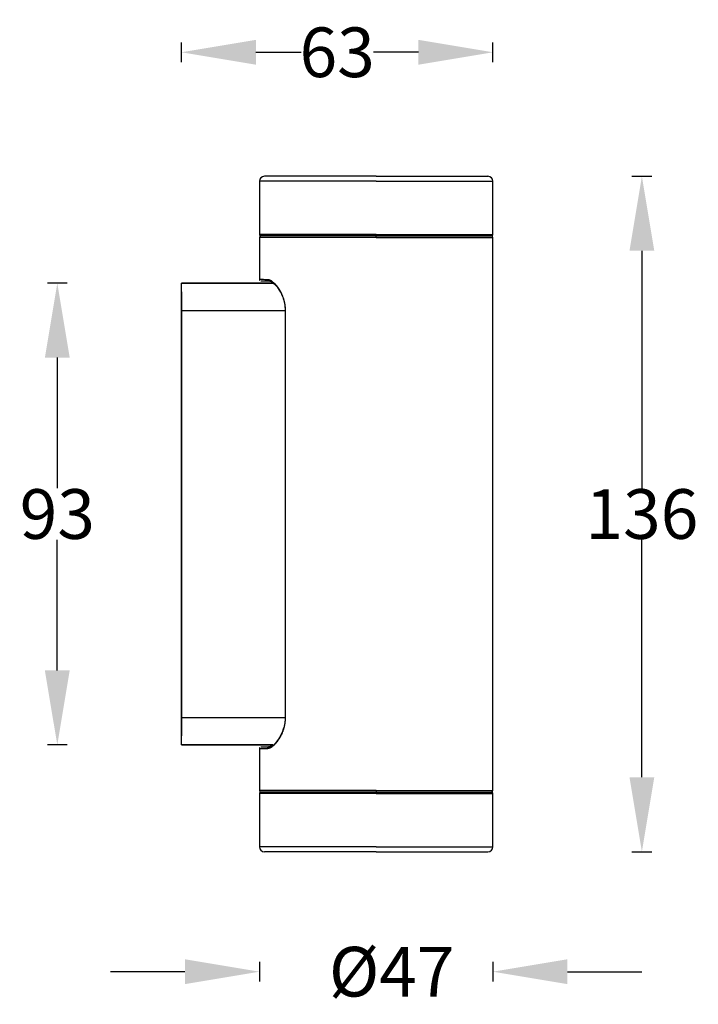
# Model space of a CAD drawing. Units: millimetres. Extents: x 531 to 667, y 322 to 520.
import ezdxf

# ---------------------------------------------------------------- set-up
doc = ezdxf.new("R2010")
doc.units = ezdxf.units.MM
doc.styles.get("Standard").update_dxf_attribs({"font": 'arial.ttf'})
doc.dimstyles.get("Standard").update_dxf_attribs({"dimtxt": 10, "dimasz": 15, "dimexe": 2, "dimexo": 0.0625, "dimgap": 0.09, "dimtad": 0, "dimtih": 1, "dimtoh": 1, "dimdec": 0, "dimzin": 0, "dimdsep": 46, "dimtxsty": 'Standard', "dimcen": 0.09, "dimadec": 0, "dimazin": 0, "dimtfac": 1, "dimtdec": 0, "dimtofl": 0, "dimtmove": 0, "dimatfit": 3, "dimfxl": 1, "dimtolj": 1, "dimtzin": 0, "dimarcsym": 0})

# ---------------------------------------------------------------- blocks, each defined once
blk = doc.blocks.new('*D1')
at = {"color": 0, "lineweight": -2, "transparency": 16777216}
for p, q in [((540.16, 467), (536.16, 467)), ((538.16, 452), (538.16, 425.7)), ((538.16, 389), (538.16, 415.3)), ((540.16, 374), (536.16, 374))]:
    blk.add_line(p, q, dxfattribs=at)
at = {"color": 0, "lineweight": 18, "transparency": 16777216}
for points in [[(535.66, 452), (540.66, 452), (538.16, 467)], [(535.66, 389), (540.66, 389), (538.16, 374)]]:
    blk.add_solid(points, dxfattribs=at)
at = {"layer": 'Defpoints', "color": 0, "lineweight": 18, "transparency": 16777216}
for p in [(563.15, 467), (538.16, 374), (563.15, 374)]:
    blk.add_point(p, dxfattribs=at)
at = {"color": 0, "lineweight": 18, "transparency": 16777216, "insert": (538.16, 420.5), "char_height": 10, "attachment_point": 5}
blk.add_mtext('\\A1;93', dxfattribs=at)
blk = doc.blocks.new('*D2')
at = {"color": 0, "lineweight": -2, "transparency": 16777216}
for p, q in [((563.15, 511.47), (563.15, 515.47)), ((625.85, 511.47), (625.85, 515.47)), ((578.15, 513.47), (587.22, 513.47)), ((610.85, 513.47), (601.78, 513.47))]:
    blk.add_line(p, q, dxfattribs=at)
at = {"color": 0, "lineweight": 18, "transparency": 16777216}
for points in [[(578.15, 515.97), (578.15, 510.97), (563.15, 513.47)], [(610.85, 515.97), (610.85, 510.97), (625.85, 513.47)]]:
    blk.add_solid(points, dxfattribs=at)
at = {"layer": 'Defpoints', "color": 0, "lineweight": 18, "transparency": 16777216}
for p in [(625.85, 513.47), (563.15, 461.5), (625.85, 461.5)]:
    blk.add_point(p, dxfattribs=at)
at = {"color": 0, "lineweight": 18, "transparency": 16777216, "insert": (594.5, 513.47), "char_height": 10, "attachment_point": 5}
blk.add_mtext('\\A1;63', dxfattribs=at)
blk = doc.blocks.new('*D3')
at = {"color": 0, "lineweight": -2, "transparency": 16777216}
for p, q in [((653.84, 488.5), (657.84, 488.5)), ((655.84, 473.5), (655.84, 425.7)), ((655.84, 367.5), (655.84, 415.3)), ((653.84, 352.5), (657.84, 352.5))]:
    blk.add_line(p, q, dxfattribs=at)
at = {"color": 0, "lineweight": 18, "transparency": 16777216}
for points in [[(653.34, 473.5), (658.34, 473.5), (655.84, 488.5)], [(653.34, 367.5), (658.34, 367.5), (655.84, 352.5)]]:
    blk.add_solid(points, dxfattribs=at)
at = {"layer": 'Defpoints', "color": 0, "lineweight": 18, "transparency": 16777216}
for p in [(624.85, 488.5), (624.85, 352.5), (655.84, 352.5)]:
    blk.add_point(p, dxfattribs=at)
at = {"color": 0, "lineweight": 18, "transparency": 16777216, "insert": (655.84, 420.5), "char_height": 10, "attachment_point": 5}
blk.add_mtext('\\A1;136', dxfattribs=at)
blk = doc.blocks.new('*D4')
at = {"color": 0, "lineweight": -2, "transparency": 16777216}
for p, q in [((578.85, 330.35), (578.85, 326.35)), ((625.85, 330.35), (625.85, 326.35)), ((563.85, 328.35), (548.85, 328.35)), ((640.85, 328.35), (655.85, 328.35))]:
    blk.add_line(p, q, dxfattribs=at)
at = {"color": 0, "lineweight": 18, "transparency": 16777216}
for points in [[(563.85, 330.85), (563.85, 325.85), (578.85, 328.35)], [(640.85, 330.85), (640.85, 325.85), (625.85, 328.35)]]:
    blk.add_solid(points, dxfattribs=at)
at = {"layer": 'Defpoints', "color": 0, "lineweight": 18, "transparency": 16777216}
for p in [(578.85, 353.5), (625.85, 353.5), (625.85, 328.35)]:
    blk.add_point(p, dxfattribs=at)
at = {"color": 0, "lineweight": 18, "transparency": 16777216, "insert": (605.47, 328.35), "char_height": 10, "attachment_point": 5}
blk.add_mtext('\\A1;%%C47', dxfattribs=at)

msp = doc.modelspace()

# ---------------------------------------------------------------- linework, layer by layer
at = {"color": 7, "linetype": 'Continuous'}
for p, q in [((602.35, 488.5), (579.85, 488.5)), ((602.35, 488.5), (624.85, 488.5)), ((602.35, 487.5), (578.85, 487.5)), ((578.85, 487.5), (578.85, 476.8)), ((602.35, 487.5), (625.85, 487.5)), ((625.85, 476.8), (625.85, 487.5)), ((602.35, 476.8), (578.85, 476.8)), ((602.35, 476.2), (578.85, 476.2)), ((578.85, 476.2), (578.85, 467.7)), ((602.35, 476.5), (579.15, 476.5)), ((602.35, 476.5), (579.15, 476.5)), ((602.35, 476.8), (625.85, 476.8)), ((602.35, 476.5), (602.35, 476.8)), ((602.35, 476.5), (625.55, 476.5)), ((602.35, 476.2), (602.35, 476.5)), ((602.35, 476.5), (625.55, 476.5)), ((602.35, 476.2), (625.85, 476.2)), ((625.85, 364.8), (625.85, 476.2)), ((563.15, 461.5), (563.15, 466.62)), ((563.15, 466), (563.15, 466)), ((563.15, 461.5), (563.15, 379.5)), ((563.15, 461.5), (584.03, 461.5)), ((584.03, 461.51), (584.03, 379.49)), ((584.1, 379.5), (584.1, 461.5)), ((563.15, 374.38), (563.15, 379.5)), ((563.15, 379.5), (583.93, 379.5)), ((578.85, 373.3), (578.85, 364.8)), ((602.35, 364.8), (578.85, 364.8)), ((602.35, 364.8), (625.85, 364.8)), ((602.35, 364.8), (602.35, 364.5)), ((578.85, 364.2), (578.85, 353.5)), ((602.35, 364.2), (578.85, 364.2)), ((602.35, 364.5), (579.15, 364.5)), ((602.35, 364.5), (579.15, 364.5)), ((602.35, 364.5), (625.55, 364.5)), ((602.35, 364.5), (602.35, 364.2)), ((602.35, 364.5), (625.55, 364.5)), ((602.35, 364.2), (625.85, 364.2)), ((625.85, 353.5), (625.85, 364.2)), ((602.35, 353.5), (578.85, 353.5)), ((602.35, 353.5), (625.85, 353.5)), ((602.35, 352.5), (579.85, 352.5)), ((602.35, 352.5), (624.85, 352.5))]:
    msp.add_line(p, q, dxfattribs=at)
for centre, radius, start, end in [((579.85, 487.5), 1, 90, 180), ((624.85, 487.5), 1, 0, 90), ((579.15, 476.8), 0.3, 180, 270), ((579.15, 476.2), 0.3, 90, 180), ((625.55, 476.8), 0.3, 270, 0), ((625.55, 476.2), 0.3, 0, 90), ((579.15, 364.8), 0.3, 180, 270), ((625.55, 364.8), 0.3, 270, 0), ((579.15, 364.2), 0.3, 90, 180), ((625.55, 364.2), 0.3, 0, 90), ((579.85, 353.5), 1, 180, 270), ((624.85, 353.5), 1, 270, 0)]:
    msp.add_arc(centre, radius, start, end, dxfattribs=at)
for points, degree in [([(563.15, 467), (581.71, 467)], 1), ([(581.71, 467), (575.52, 467), (569.34, 467), (563.15, 467)], 3), ([(563.15, 467), (563.15, 467), (563.15, 466.98), (563.15, 466.93)], 3), ([(563.15, 461.5), (563.15, 379.5)], 1), ([(563.15, 379.5), (563.15, 461.5)], 1), ([(563.15, 374), (563.15, 374), (563.15, 374.84), (563.15, 376.38), (563.15, 378.41), (563.15, 379.5)], 2), ([(563.15, 374.07), (563.15, 374.02), (563.15, 374), (563.15, 374)], 3), ([(563.15, 374), (569.29, 374), (575.43, 374), (581.56, 374)], 3), ([(581.56, 374), (563.15, 374)], 1), ([(582.2, 374.54), (581.7, 373.81), (581.25, 373.73)], 2), ([(581.55, 373.92), (581.45, 373.85), (581.35, 373.78), (581.25, 373.73)], 3)]:
    msp.add_open_spline(points, degree=degree, dxfattribs=at)
for points, degree, knots in [([(563.15, 461.5), (563.15, 462.59), (563.15, 464.62), (563.15, 466.16), (563.15, 467), (563.15, 467)], 2, [0, 0, 0, 0.250051, 0.500101, 0.750152, 1, 1, 1]), ([(578.85, 467.71), (578.85, 467.67), (578.86, 467.61), (578.9, 467.54), (578.92, 467.51), (578.94, 467.49)], 3, [0, 0, 0, 0, 0.478898, 0.736711, 1, 1, 1, 1]), ([(580.48, 467.68), (580.07, 467.68), (579.37, 467.7), (578.92, 467.7), (578.85, 467.71), (578.85, 467.71)], 3, [0, 0, 0, 0, 0.387795, 0.795719, 1, 1, 1, 1]), ([(580.76, 467.38), (580.32, 467.38), (579.63, 467.4), (579.21, 467.4), (579.14, 467.4), (579.14, 467.4)], 3, [0, 0, 0, 0, 0.399684, 0.799368, 1, 1, 1, 1]), ([(584.1, 461.5), (584.1, 461.51), (584.1, 461.53), (584.1, 461.57), (584.1, 461.6), (584.1, 461.63), (584.1, 461.67), (584.1, 461.7), (584.09, 461.74), (584.09, 461.77), (584.09, 461.81), (584.09, 461.84), (584.09, 461.88), (584.09, 461.91), (584.09, 461.95), (584.08, 461.98), (584.08, 462.02), (584.08, 462.06), (584.08, 462.09), (584.07, 462.13), (584.07, 462.17), (584.07, 462.2), (584.06, 462.24), (584.06, 462.28), (584.05, 462.31), (584.05, 462.35), (584.05, 462.39), (584.04, 462.42), (584.04, 462.46), (584.03, 462.5), (584.03, 462.54), (584.02, 462.58), (584.02, 462.61), (584.01, 462.65), (584, 462.69), (584, 462.73), (583.99, 462.77), (583.99, 462.8), (583.98, 462.84), (583.97, 462.88), (583.96, 462.92), (583.96, 462.96), (583.95, 463), (583.94, 463.04), (583.93, 463.08), (583.92, 463.12), (583.92, 463.15), (583.91, 463.19), (583.9, 463.23), (583.89, 463.27), (583.88, 463.31), (583.87, 463.35), (583.86, 463.39), (583.85, 463.43), (583.84, 463.47), (583.83, 463.51), (583.82, 463.55), (583.81, 463.59), (583.8, 463.63), (583.76, 463.76), (583.69, 463.96), (583.59, 464.24), (583.49, 464.51), (583.38, 464.74), (583.29, 464.95), (583.2, 465.13), (583.1, 465.31), (583, 465.48), (582.91, 465.64), (582.81, 465.8), (582.67, 466.01), (582.53, 466.2), (582.34, 466.43), (582.17, 466.64), (581.97, 466.84), (581.8, 467.01), (581.65, 467.14), (581.54, 467.23), (581.46, 467.28), (581.41, 467.32), (581.36, 467.35), (581.32, 467.38), (581.27, 467.41), (581.23, 467.43), (581.18, 467.46), (581.14, 467.48), (581.1, 467.51), (581.06, 467.53), (581.01, 467.54), (580.97, 467.56), (580.93, 467.58), (580.9, 467.59), (580.86, 467.61), (580.82, 467.62), (580.78, 467.63), (580.75, 467.64), (580.71, 467.65), (580.68, 467.66), (580.64, 467.66), (580.61, 467.67), (580.58, 467.67), (580.55, 467.67), (580.51, 467.68), (580.49, 467.68), (580.48, 467.68)], 3, [0, 0, 0, 0, 0.003202, 0.006422, 0.00966, 0.012917, 0.016191, 0.019484, 0.022794, 0.026123, 0.02947, 0.032834, 0.036217, 0.039618, 0.043036, 0.046472, 0.049927, 0.053399, 0.056889, 0.060396, 0.063922, 0.067465, 0.071026, 0.074604, 0.0782, 0.081814, 0.085445, 0.089094, 0.09276, 0.096444, 0.100145, 0.103864, 0.107601, 0.111355, 0.115127, 0.118916, 0.122724, 0.126549, 0.130391, 0.134252, 0.13813, 0.142026, 0.14594, 0.149872, 0.153821, 0.157788, 0.161773, 0.165776, 0.169796, 0.173835, 0.177891, 0.181965, 0.186056, 0.190166, 0.194293, 0.198437, 0.2026, 0.20678, 0.210978, 0.215193, 0.246985, 0.278158, 0.308711, 0.338638, 0.3616, 0.384567, 0.407542, 0.430527, 0.453522, 0.476525, 0.49846, 0.548135, 0.568412, 0.619841, 0.659722, 0.696233, 0.72937, 0.759131, 0.769736, 0.780235, 0.790626, 0.800911, 0.811088, 0.821158, 0.831121, 0.840976, 0.850724, 0.860365, 0.869898, 0.879324, 0.888642, 0.897854, 0.906958, 0.915956, 0.924847, 0.93363, 0.942305, 0.950873, 0.959332, 0.967683, 0.975925, 0.984059, 0.992084, 1, 1, 1, 1]), ([(581.26, 467.26), (581.26, 467.26), (581.24, 467.27), (581.21, 467.28), (581.17, 467.3), (581.13, 467.31), (581.09, 467.32), (581.06, 467.33), (581.02, 467.34), (580.98, 467.35), (580.95, 467.36), (580.92, 467.36), (580.88, 467.37), (580.85, 467.37), (580.82, 467.37), (580.79, 467.38), (580.77, 467.38), (580.76, 467.38)], 3, [0, 0, 0, 0, 0.030878, 0.105557, 0.179394, 0.252391, 0.324548, 0.395864, 0.466341, 0.535979, 0.604778, 0.67274, 0.739864, 0.806151, 0.871602, 0.936219, 1, 1, 1, 1]), ([(581.25, 467.27), (581.42, 467.18), (581.83, 466.87), (582.49, 466.14), (583.1, 465.18), (583.57, 464.19), (583.94, 462.91), (584.03, 461.96), (584.03, 461.44)], 3, [0, 0, 0, 0, 0.168878, 0.392285, 0.524646, 0.670175, 0.828511, 1, 1, 1, 1]), ([(563.15, 465.23), (563.15, 465.02), (563.15, 464.79), (563.15, 464.26), (563.15, 463.94), (563.15, 463.27), (563.15, 462.93), (563.15, 462.22), (563.15, 461.86), (563.15, 461.5)], 3, [0, 0, 0, 0, 0.210033, 0.210033, 0.473355, 0.473355, 0.736678, 0.736678, 1, 1, 1, 1]), ([(563.15, 379.5), (563.15, 379.14), (563.15, 378.78), (563.15, 378.07), (563.15, 377.73), (563.15, 377.06), (563.15, 376.74), (563.15, 376.23), (563.15, 376.02), (563.15, 375.82)], 3, [0, 0, 0, 0, 0.268258, 0.268258, 0.536517, 0.536517, 0.804775, 0.804775, 1, 1, 1, 1]), ([(580.48, 373.32), (580.49, 373.32), (580.5, 373.32), (580.51, 373.32), (580.53, 373.33), (580.54, 373.33), (580.56, 373.33), (580.57, 373.33), (580.59, 373.33), (580.6, 373.33), (580.62, 373.33), (580.64, 373.34), (580.65, 373.34), (580.67, 373.34), (580.69, 373.35), (580.7, 373.35), (580.72, 373.35), (580.74, 373.36), (580.75, 373.36), (580.77, 373.37), (580.79, 373.37), (580.81, 373.38), (580.82, 373.38), (580.84, 373.39), (580.86, 373.39), (580.88, 373.4), (580.9, 373.41), (580.92, 373.41), (580.94, 373.42), (580.95, 373.43), (580.97, 373.44), (580.99, 373.45), (581.01, 373.45), (581.03, 373.46), (581.05, 373.47), (581.07, 373.48), (581.09, 373.49), (581.11, 373.5), (581.14, 373.51), (581.16, 373.53), (581.18, 373.54), (581.2, 373.55), (581.22, 373.56), (581.24, 373.57), (581.26, 373.59), (581.29, 373.6), (581.31, 373.62), (581.33, 373.63), (581.35, 373.64), (581.38, 373.66), (581.4, 373.68), (581.42, 373.69), (581.45, 373.71), (581.47, 373.73), (581.53, 373.77), (581.63, 373.85), (581.78, 373.98), (581.95, 374.14), (582.12, 374.32), (582.3, 374.51), (582.46, 374.72), (582.63, 374.94), (582.76, 375.14), (582.87, 375.31), (582.96, 375.45), (583.05, 375.6), (583.12, 375.73), (583.2, 375.88), (583.28, 376.04), (583.36, 376.21), (583.44, 376.39), (583.52, 376.58), (583.61, 376.81), (583.7, 377.05), (583.76, 377.25), (583.8, 377.39), (583.82, 377.46), (583.84, 377.53), (583.86, 377.61), (583.88, 377.68), (583.9, 377.75), (583.91, 377.83), (583.93, 377.9), (583.94, 377.97), (583.96, 378.05), (583.97, 378.12), (583.99, 378.19), (584, 378.27), (584.01, 378.34), (584.02, 378.41), (584.03, 378.48), (584.04, 378.55), (584.05, 378.62), (584.06, 378.69), (584.06, 378.76), (584.07, 378.83), (584.07, 378.9), (584.08, 378.97), (584.08, 379.04), (584.09, 379.11), (584.09, 379.17), (584.09, 379.24), (584.1, 379.31), (584.1, 379.37), (584.1, 379.44), (584.1, 379.48), (584.1, 379.5)], 3, [0, 0, 0, 0, 0.003771, 0.007569, 0.011395, 0.015249, 0.019131, 0.023041, 0.026978, 0.030943, 0.034936, 0.038956, 0.043004, 0.04708, 0.051183, 0.055314, 0.059472, 0.063658, 0.067872, 0.072113, 0.076381, 0.080677, 0.085, 0.089351, 0.093729, 0.098134, 0.102566, 0.107026, 0.111513, 0.116028, 0.12057, 0.125139, 0.129736, 0.13436, 0.139011, 0.14369, 0.148397, 0.15313, 0.157891, 0.16268, 0.167496, 0.172339, 0.17721, 0.182109, 0.187034, 0.191987, 0.196968, 0.201976, 0.207011, 0.212073, 0.217163, 0.22228, 0.227425, 0.232596, 0.237796, 0.266725, 0.299399, 0.335817, 0.375974, 0.41179, 0.447591, 0.483377, 0.519153, 0.539256, 0.559388, 0.579548, 0.599736, 0.610664, 0.63881, 0.659744, 0.67667, 0.701652, 0.727668, 0.754713, 0.782788, 0.790636, 0.798428, 0.806165, 0.813845, 0.82147, 0.829038, 0.836549, 0.844005, 0.851404, 0.858747, 0.866034, 0.873264, 0.880438, 0.887556, 0.894619, 0.901625, 0.908576, 0.915472, 0.922312, 0.929097, 0.935826, 0.942499, 0.949115, 0.955675, 0.962179, 0.968625, 0.975015, 0.981347, 0.987622, 0.99384, 1, 1, 1, 1]), ([(584.03, 379.56), (584.03, 379.23), (584, 378.58), (583.75, 377.27), (583.12, 375.77), (582.54, 374.9), (582.2, 374.54)], 3, [0, 0, 0, 0, 0.152072, 0.310134, 0.644232, 1, 1, 1, 1]), ([(584.03, 379.5), (584.03, 379.5), (584.03, 379.5), (584.04, 379.5), (584.04, 379.5), (584.07, 379.5), (584.08, 379.5), (584.1, 379.5)], 3, [0, 0, 0, 0, 0.179647, 0.179647, 0.589823, 0.589823, 1, 1, 1, 1]), ([(578.94, 373.51), (578.92, 373.49), (578.9, 373.46), (578.86, 373.39), (578.85, 373.33), (578.85, 373.29)], 3, [0, 0, 0, 0, 0.263289, 0.521102, 1, 1, 1, 1]), ([(578.92, 373.3), (578.92, 373.3), (579.01, 373.3), (579.36, 373.3), (580.06, 373.32), (580.48, 373.32)], 3, [0, 0, 0, 0, 0.000001, 0.511109, 1, 1, 1, 1]), ([(579.14, 373.6), (579.14, 373.6), (579.21, 373.6), (579.63, 373.6), (580.32, 373.62), (580.76, 373.62)], 3, [0, 0, 0, 0, 0.199766, 0.599883, 1, 1, 1, 1]), ([(580.76, 373.62), (580.76, 373.62), (580.77, 373.62), (580.79, 373.62), (580.8, 373.63), (580.82, 373.63), (580.83, 373.63), (580.85, 373.63), (580.86, 373.63), (580.88, 373.63), (580.9, 373.63), (580.91, 373.64), (580.93, 373.64), (580.94, 373.64), (580.96, 373.65), (580.98, 373.65), (580.99, 373.65), (581.01, 373.66), (581.03, 373.66), (581.05, 373.67), (581.06, 373.67), (581.08, 373.68), (581.1, 373.68), (581.12, 373.69), (581.14, 373.69), (581.15, 373.7), (581.17, 373.71), (581.19, 373.71), (581.21, 373.72), (581.23, 373.73), (581.25, 373.73), (581.26, 373.74), (581.26, 373.74)], 3, [0, 0, 0, 0, 0.030727, 0.061647, 0.092759, 0.124065, 0.155562, 0.187253, 0.219136, 0.251213, 0.283482, 0.315945, 0.348601, 0.38145, 0.414493, 0.447728, 0.481158, 0.514781, 0.548597, 0.582607, 0.616811, 0.651209, 0.6858, 0.720586, 0.755565, 0.790738, 0.826106, 0.861667, 0.897422, 0.933372, 0.969516, 1, 1, 1, 1]), ([(581.24, 373.73), (581.24, 373.73), (581.22, 373.73), (581.2, 373.72), (581.16, 373.7), (581.13, 373.69), (581.09, 373.68), (581.05, 373.67), (581.02, 373.66), (580.98, 373.65), (580.95, 373.64), (580.92, 373.64), (580.88, 373.63), (580.85, 373.63), (580.82, 373.63), (580.79, 373.62), (580.77, 373.62), (580.76, 373.62)], 3, [0, 0, 0, 0, 0.000085, 0.074659, 0.148745, 0.222344, 0.295458, 0.368085, 0.440229, 0.511887, 0.583063, 0.653755, 0.723966, 0.793695, 0.862943, 0.931711, 1, 1, 1, 1])]:
    msp.add_open_spline(points, degree=degree, knots=knots, dxfattribs=at)
for points, weights in [([(580.76, 467.38), (580.6, 467.38), (580.48, 467.5), (580.48, 467.68)], [1.16764671452, 0.944112519366, 0.94411776195, 1.16766244227]), ([(584.03, 461.5), (584.03, 461.5), (584.05, 461.5), (584.1, 461.5)], [1.04406794819, 0.995734537814, 0.987159931533, 1.01834412934])]:
    msp.add_rational_spline(points, weights, degree=3, dxfattribs=at)
msp.add_rational_spline([(580.76, 373.62), (580.64, 373.62), (580.55, 373.55), (580.51, 373.45), (580.49, 373.41), (580.48, 373.37), (580.48, 373.32)], [1.01831615392, 0.965360902512, 1.02723292312, 1.20393221576, 1.13075721884, 1.07727472178, 1.04348472459], degree=3, knots=[0, 0, 0, 0, 0.707153, 0.707153, 0.707153, 1, 1, 1, 1], dxfattribs=at)

# ---------------------------------------------------------------- dimensions: what is measured, and where the dimension line sits
at = {"lineweight": 18}
dim = msp.add_linear_dim(base=(625.85, 513.47), p1=(563.15, 461.5), p2=(625.85, 461.5), dimstyle='Standard', dxfattribs=at)
dim.commit()
dim.dimension.update_dxf_attribs({"geometry": '*D2', "text_midpoint": (594.5, 513.47)})
dim = msp.add_linear_dim(base=(655.84, 352.5), p1=(624.85, 488.5), p2=(624.85, 352.5), angle=90, dimstyle='Standard', dxfattribs=at)
dim.commit()
dim.dimension.update_dxf_attribs({"geometry": '*D3', "text_midpoint": (655.84, 420.5)})
dim = msp.add_linear_dim(base=(538.16, 374), p1=(563.15, 467), p2=(563.15, 374), angle=90, dimstyle='Standard', dxfattribs=at)
dim.commit()
dim.dimension.update_dxf_attribs({"geometry": '*D1', "text_midpoint": (538.16, 420.5), "dimtype": 160})
dim = msp.add_linear_dim(base=(625.85, 328.35), p1=(578.85, 353.5), p2=(625.85, 353.5), text='%%C<>', dimstyle='Standard', dxfattribs=at)
dim.commit()
dim.dimension.update_dxf_attribs({"geometry": '*D4', "text_midpoint": (605.47, 328.35), "dimtype": 160})

doc.saveas('drawing.dxf')
